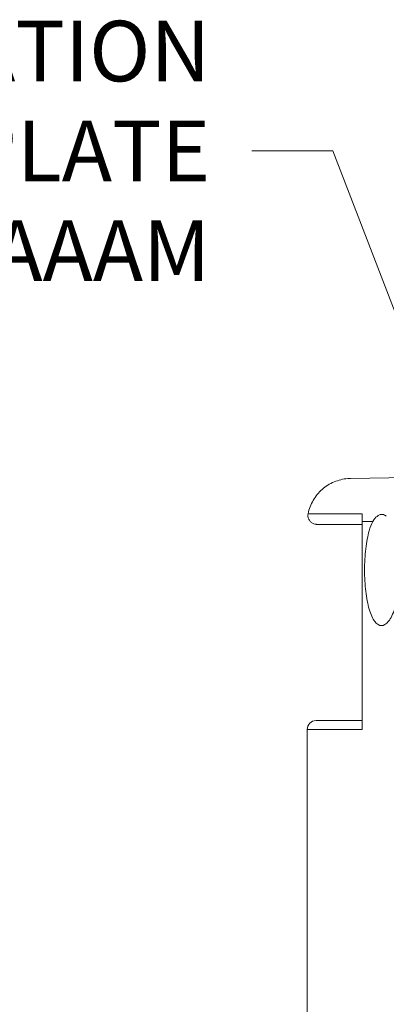
# Model space of a CAD drawing. Units: inches. Extents: x 0.1 to 10.9, y 0.1 to 8.4.
# Drawn here: x 6.8 to 7.1, y 4.9 to 5.6 of the extents above; entities that cross this region are included whole.
import ezdxf

# ---------------------------------------------------------------- set-up
doc = ezdxf.new("R2010")
doc.units = ezdxf.units.IN
doc.header["$MEASUREMENT"] = 0
for name, color, linetype, lineweight in [('Symbol (ANSI)', 7, 'Continuous', 5), ('Visible (ANSI)', 7, 'Continuous', 5), ('Visible Narrow (ANSI)', 7, 'Continuous', 5)]:
    doc.layers.add(name, color=color, linetype=linetype, lineweight=lineweight)
doc.styles.add('Note Text (ANSI)', font='tahoma.ttf')
doc.dimstyles.new('Default (ANSI)$7', dxfattribs={"dimtxt": 0.045, "dimasz": 0.06, "dimexe": 0.0625, "dimexo": 0.001, "dimgap": 0.031, "dimtad": 0, "dimtih": 1, "dimtoh": 1, "dimrnd": 1e-08, "dimzin": 4, "dimdsep": 46, "dimtxsty": 'Note Text (ANSI)', "dimblk": 'Filled-1', "dimcen": 0.09, "dimdle": 0.394, "dimclrd": 256, "dimclre": 256, "dimclrt": 256, "dimadec": 0, "dimazin": 1, "dimtfac": 2.666667, "dimtofl": 0, "dimtmove": 0, "dimatfit": 3, "dimldrblk": 'Filled-1', "dimfxl": 1, "dimtolj": 1, "dimtzin": 4, "dimlwd": -1, "dimlwe": -1, "dimarcsym": 0})

# ---------------------------------------------------------------- blocks, each defined once
blk = doc.blocks.new('Filled-1')
at = {"color": 0}
for p, q in [((0, 0), (-1, 0.167)), ((-1, 0.167), (-1, -0.167)), ((-1, 0), (0, 0)), ((-1, -0.167), (0, 0))]:
    blk.add_line(p, q, dxfattribs=at)
at = {"color": 0, "flags": 128}
blk.add_lwpolyline([(-1, -0.167), (0, 0), (-1, 0.167), (-1, -0.167)], dxfattribs=at)
at = {"color": 0}
blk.add_solid([(-1, -0.167), (0, 0), (-1, 0.167), (-1, -0.167)], dxfattribs=at)

msp = doc.modelspace()

# ---------------------------------------------------------------- linework, layer by layer
at = {"layer": 'Visible (ANSI)'}
for p, q in [((7.08888, 5.27133), (7.03201, 5.27033)), ((7.04046, 5.23822), (7.04046, 5.08396)), ((7.00634, 5.09052), (7.04046, 5.09052)), ((6.99977, 4.87199), (6.99977, 5.08396))]:
    msp.add_line(p, q, dxfattribs=at)
msp.add_arc((7.00634, 5.08396), 0.00656, 90, 180, dxfattribs=at)
for points, knots in [([(7.00044, 5.24408), (7.00114, 5.24756), (7.00244, 5.25096), (7.00597, 5.25703), (7.00824, 5.25979), (7.01346, 5.26441), (7.01648, 5.26632), (7.02289, 5.26906), (7.02635, 5.26993), (7.03019, 5.27025), (7.03055, 5.27028), (7.0311, 5.2703), (7.03128, 5.27031), (7.03156, 5.27032), (7.03165, 5.27032), (7.03179, 5.27033), (7.03183, 5.27033), (7.0319, 5.27033), (7.03192, 5.27033), (7.03196, 5.27033), (7.03197, 5.27033), (7.03199, 5.27033), (7.03199, 5.27033), (7.032, 5.27033), (7.032, 5.27033), (7.03201, 5.27033), (7.03201, 5.27033), (7.03201, 5.27033), (7.03201, 5.27033), (7.03201, 5.27033), (7.03201, 5.27033), (7.03202, 5.27033), (7.03201, 5.27033), (7.03201, 5.27033)], [0, 0, 0, 0, 0.1235059, 0.1235059, 0.2448308, 0.2448308, 0.366234, 0.366234, 0.4876343, 0.4876343, 0.5003461, 0.5003461, 0.5067085, 0.5067085, 0.5098904, 0.5098904, 0.5114815, 0.5114815, 0.5122771, 0.5122771, 0.5126749, 0.5126749, 0.5128737, 0.5128737, 0.5129732, 0.5129732, 0.5130229, 0.5130229, 0.5130478, 0.5130478, 0.5130602, 0.5130602, 0.5134459, 0.5134459, 0.5134459, 0.5134459]), ([(7.00687, 5.23621), (7.00682, 5.23621), (7.00677, 5.23621), (7.00666, 5.23621), (7.00661, 5.23621), (7.00638, 5.23622), (7.00621, 5.23624), (7.00554, 5.23632), (7.00504, 5.23645), (7.00391, 5.23687), (7.00328, 5.23723), (7.00219, 5.23811), (7.00172, 5.23864), (7.00097, 5.23982), (7.00068, 5.24047), (7.00034, 5.24182), (7.00027, 5.24253), (7.00034, 5.24352), (7.00038, 5.2438), (7.00044, 5.24408)], [0, 0, 0, 0, 0.0017194, 0.0017194, 0.0036736, 0.0036736, 0.0095401, 0.0095401, 0.0272463, 0.0272463, 0.0517285, 0.0517285, 0.0760013, 0.0760013, 0.1002817, 0.1002817, 0.1245618, 0.1245618, 0.1345566, 0.1345566, 0.1345566, 0.1345566]), ([(7.04046, 5.24391), (7.04046, 5.24306), (7.04046, 5.24217), (7.04046, 5.24121), (7.04046, 5.24025), (7.04046, 5.23924), (7.04046, 5.23822)], [0.0000002, 0.0000002, 0.0000002, 0.0000002, 0.5, 0.5, 0.5, 1, 1, 1, 1]), ([(7.04046, 5.24391), (7.04046, 5.24376), (7.04046, 5.24359), (7.04046, 5.24325), (7.04046, 5.24307), (7.04046, 5.24266), (7.04046, 5.24242), (7.04046, 5.24188), (7.04046, 5.24159), (7.04046, 5.24088), (7.04046, 5.24049), (7.04046, 5.23945), (7.04046, 5.23879), (7.04046, 5.23822)], [-0.4238486, -0.4238486, -0.4238486, -0.4238486, -0.411127, -0.411127, -0.3990307, -0.3990307, -0.3827601, -0.3827601, -0.3602964, -0.3602964, -0.3195132, -0.3195132, -0.2244757, -0.2244757, -0.2244757, -0.2244757]), ([(7.05852, 5.24218), (7.05828, 5.24238), (7.05804, 5.24257), (7.05735, 5.24304), (7.05689, 5.24326), (7.05619, 5.24347), (7.05595, 5.24352), (7.05558, 5.24356), (7.05544, 5.24357), (7.05517, 5.24357), (7.05505, 5.24357), (7.05477, 5.24355), (7.05461, 5.24353), (7.05415, 5.24345), (7.05385, 5.24337), (7.0529, 5.24302), (7.05225, 5.24265), (7.0505, 5.24127), (7.04942, 5.24), (7.04852, 5.23835)], [0, 0, 0, 0, 0.0292775, 0.0292775, 0.084837, 0.084837, 0.1121089, 0.1121089, 0.1281901, 0.1281901, 0.1423201, 0.1423201, 0.1597957, 0.1597957, 0.1933616, 0.1933616, 0.2644763, 0.2644763, 0.3870123, 0.3870123, 0.3870123, 0.3870123]), ([(7.04046, 5.23621), (7.03665, 5.23621), (7.03316, 5.23621), (7.03, 5.23621), (7.02492, 5.23621), (7.02067, 5.23621), (7.01726, 5.23621), (7.01658, 5.23621), (7.01593, 5.23621), (7.01531, 5.23621), (7.01285, 5.23621), (7.01092, 5.23621), (7.00953, 5.23621), (7.00866, 5.23621), (7.008, 5.23621), (7.00756, 5.23621), (7.00711, 5.23621), (7.00688, 5.23621), (7.00687, 5.23621), (7.00687, 5.23621), (7.00687, 5.23621), (7.00687, 5.23621), (7.00687, 5.23621), (7.00687, 5.23621), (7.00687, 5.23621)], [0, 0, 0, 0, 0.0852397, 0.0852397, 0.0852397, 0.222501, 0.222501, 0.222501, 0.25, 0.25, 0.25, 0.3602149, 0.3602149, 0.3602149, 0.429228, 0.429228, 0.429228, 0.4983112, 0.4983112, 0.4983112, 0.5, 0.5, 0.5, 0.500571, 0.500571, 0.500571, 0.500571]), ([(7.04852, 5.23835), (7.04748, 5.23644), (7.04656, 5.23403), (7.04473, 5.22774), (7.04383, 5.22314), (7.04264, 5.21302), (7.04235, 5.2075), (7.04235, 5.19711), (7.04264, 5.19158), (7.04383, 5.18146), (7.04473, 5.17687), (7.04688, 5.16946), (7.04829, 5.16623), (7.05145, 5.162), (7.0532, 5.16099), (7.05656, 5.16105), (7.0584, 5.16213), (7.06187, 5.16647), (7.0635, 5.16974), (7.06528, 5.17493), (7.06573, 5.17644), (7.06615, 5.17806)], [0.985436, 0.985436, 0.985436, 0.985436, 1.11934, 1.11934, 1.300289, 1.300289, 1.481238, 1.481238, 1.662186, 1.662186, 1.843135, 1.843135, 2.032901, 2.032901, 2.222667, 2.222667, 2.413367, 2.413367, 2.604067, 2.604067, 2.672693, 2.672693, 2.672693, 2.672693])]:
    msp.add_open_spline(points, degree=3, knots=knots, dxfattribs=at)
at = {"layer": 'Visible Narrow (ANSI)'}
for p, q in [((7.04046, 5.23822), (7.04852, 5.23835)), ((6.99977, 5.08396), (7.04046, 5.08396))]:
    msp.add_line(p, q, dxfattribs=at)
msp.add_open_spline([(7.00044, 5.24408), (7.00044, 5.24408), (7.00044, 5.24408), (7.00044, 5.24408), (7.00044, 5.24408), (7.00044, 5.24408), (7.00044, 5.24408), (7.00045, 5.24408), (7.00068, 5.24408), (7.00113, 5.24408), (7.00158, 5.24408), (7.00224, 5.24407), (7.00311, 5.24407), (7.00479, 5.24406), (7.00727, 5.24405), (7.01052, 5.24404), (7.01064, 5.24404), (7.01076, 5.24404), (7.01088, 5.24404), (7.01431, 5.24402), (7.01857, 5.244), (7.02369, 5.24398), (7.02852, 5.24396), (7.0341, 5.24394), (7.04046, 5.24391)], degree=3, knots=[0.4990443, 0.4990443, 0.4990443, 0.4990443, 0.5, 0.5, 0.5, 0.5011185, 0.5011185, 0.5011185, 0.5645362, 0.5645362, 0.5645362, 0.6279114, 0.6279114, 0.6279114, 0.75, 0.75, 0.75, 0.7544539, 0.7544539, 0.7544539, 0.8806703, 0.8806703, 0.8806703, 1, 1, 1, 1], dxfattribs=at)

# ---------------------------------------------------------------- texts
at = {"layer": 'Symbol (ANSI)', "insert": (6.92772, 5.51341), "char_height": 0.045, "width": 0.5341653, "attachment_point": 6, "line_spacing_factor": 0.987884, "style": 'Note Text (ANSI)'}
msp.add_mtext('{\\A1;UL CERTIFICATION\\PNAMEPLATE\\PP/N: 24617AAAM}', dxfattribs=at)

# ---------------------------------------------------------------- leaders
at = {"layer": 'Symbol (ANSI)', "annotation_type": 0, "has_hookline": 1, "hookline_direction": 1, "text_width": 0.52567}
msp.add_leader([(7.23318, 4.95767), (7.01872, 5.51341), (6.95872, 5.51341)], dimstyle='Default (ANSI)$7', override={"dimtad": 0}, dxfattribs=at)

doc.saveas('drawing.dxf')
